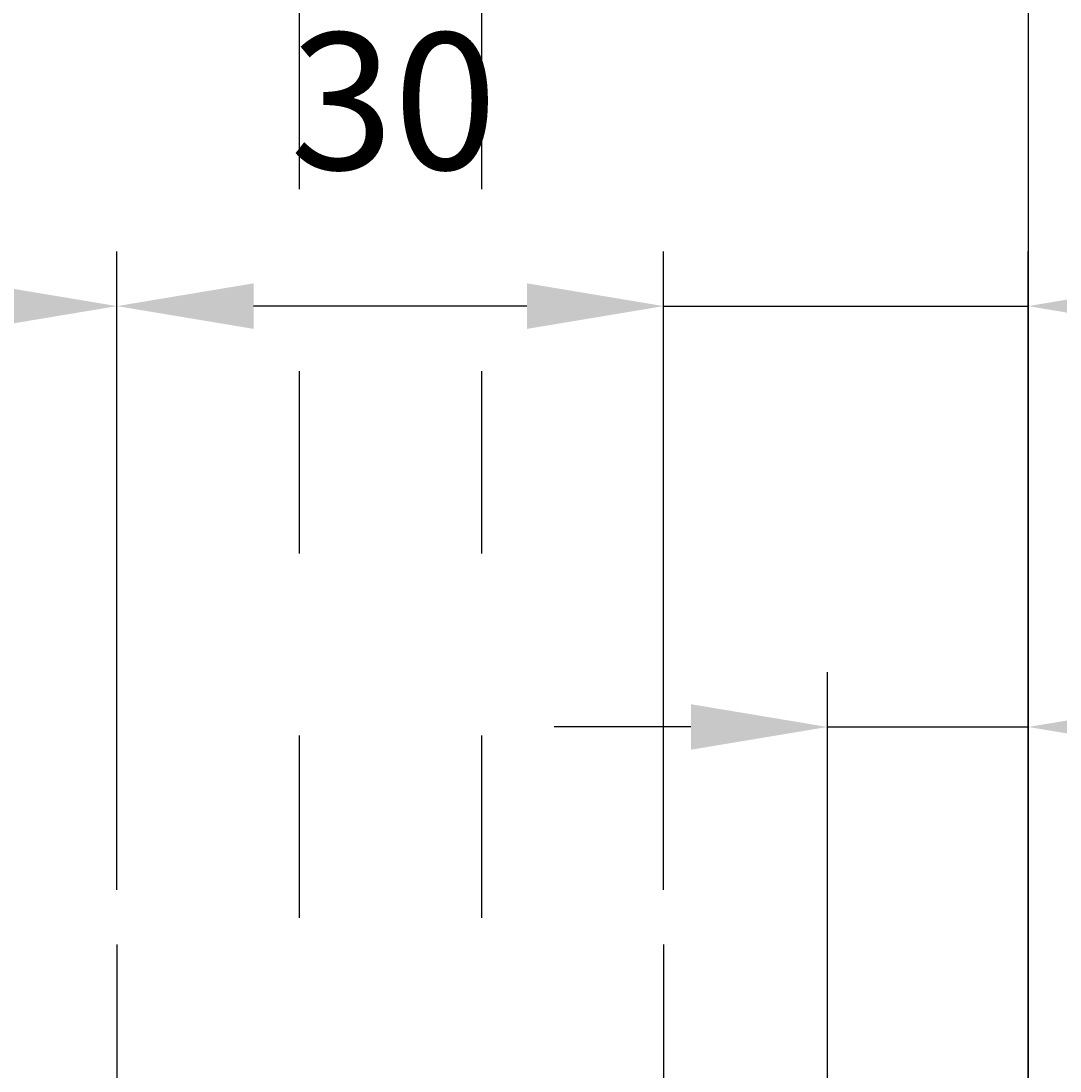
# Model space of a CAD drawing. Extents: x 7336 to 9859, y 1307 to 3089.
# Drawn here: x 8177 to 8234, y 1732 to 1789 of the extents above; entities that cross this region are included whole.
import ezdxf
from ezdxf.enums import TextEntityAlignment as Align

# ---------------------------------------------------------------- set-up
doc = ezdxf.new("R2010")
doc.units = 0
doc.header["$LTSCALE"] = 100
doc.header["$MEASUREMENT"] = 0
doc.linetypes.add('CENTER', pattern=[0.6, 0.375, -0.075, 0.075, -0.075])
doc.linetypes.add('HIDDEN', pattern=[0.2, 0.1, -0.1])
doc.layers.get('0').update_dxf_attribs({"linetype": 'CONTINUOUS'})
doc.layers.get('DEFPOINTS').update_dxf_attribs({"linetype": 'CONTINUOUS'})
doc.styles.get("Standard").update_dxf_attribs({"font": 'romans.shx'})
doc.dimstyles.get("Standard").update_dxf_attribs({"dimtxt": 0.18, "dimasz": 0.18, "dimexe": 0.18, "dimexo": 0.0625, "dimgap": 0.09, "dimtad": 0, "dimtih": 1, "dimtoh": 1, "dimdec": 4, "dimzin": 0, "dimtxsty": 'STANDARD', "dimcen": 0.09, "dimazin": 3, "dimtfac": 1, "dimtdec": 4, "dimtofl": 0, "dimtmove": 0, "dimatfit": 3, "dimtolj": 1, "dimtzin": 0})

# ---------------------------------------------------------------- blocks, each defined once
blk = doc.blocks.new('*D70')
at = {"color": 1, "linetype": 'BYBLOCK'}
for p, q in [((8221.342, 1713.013), (8221.342, 1753.486)), ((8232.342, 1723.013), (8232.342, 1753.486)), ((8213.842, 1750.486), (8206.342, 1750.486)), ((8221.342, 1750.486), (8232.342, 1750.486)), ((8239.842, 1750.486), (8247.342, 1750.486)), ((8247.342, 1750.486), (8260.771, 1750.486))]:
    blk.add_line(p, q, dxfattribs=at)
for points in [[(8213.842, 1751.736), (8213.842, 1749.236), (8221.342, 1750.486)], [(8239.842, 1751.736), (8239.842, 1749.236), (8232.342, 1750.486)]]:
    blk.add_solid(points, dxfattribs=at)
at = {"layer": 'DEFPOINTS', "color": 0, "linetype": 'BYBLOCK'}
for p in [(8232.342, 1750.486), (8232.342, 1720.013), (8221.342, 1710.013)]:
    blk.add_point(p, dxfattribs=at)
at = {"color": 1, "linetype": 'BYBLOCK'}
blk.add_text('11', height=7.5, dxfattribs=at).set_placement((8256.306, 1757.986), align=Align.CENTER)
blk = doc.blocks.new('*D71')
at = {"color": 1, "linetype": 'BYBLOCK'}
for p, q in [((8212.342, 1741.549), (8212.342, 1776.59)), ((8232.342, 1713.013), (8232.342, 1776.59)), ((8204.842, 1773.59), (8197.342, 1773.59)), ((8212.342, 1773.59), (8232.342, 1773.59)), ((8239.842, 1773.59), (8247.342, 1773.59)), ((8247.342, 1773.59), (8263.985, 1773.59))]:
    blk.add_line(p, q, dxfattribs=at)
for points in [[(8204.842, 1774.84), (8204.842, 1772.34), (8212.342, 1773.59)], [(8239.842, 1774.84), (8239.842, 1772.34), (8232.342, 1773.59)]]:
    blk.add_solid(points, dxfattribs=at)
at = {"layer": 'DEFPOINTS', "color": 0, "linetype": 'BYBLOCK'}
for p in [(8232.342, 1773.59), (8212.342, 1738.549), (8232.342, 1710.013)]:
    blk.add_point(p, dxfattribs=at)
at = {"color": 1, "linetype": 'BYBLOCK'}
blk.add_text('20', height=7.5, dxfattribs=at).set_placement((8257.914, 1781.09), align=Align.CENTER)
blk = doc.blocks.new('*D72')
at = {"color": 1, "linetype": 'BYBLOCK'}
for p, q in [((8182.342, 1741.549), (8182.342, 1776.59)), ((8212.342, 1741.549), (8212.342, 1776.59)), ((8204.842, 1773.59), (8189.842, 1773.59))]:
    blk.add_line(p, q, dxfattribs=at)
for points in [[(8189.842, 1774.84), (8189.842, 1772.34), (8182.342, 1773.59)], [(8204.842, 1774.84), (8204.842, 1772.34), (8212.342, 1773.59)]]:
    blk.add_solid(points, dxfattribs=at)
at = {"layer": 'DEFPOINTS', "color": 0, "linetype": 'BYBLOCK'}
for p in [(8182.342, 1773.59), (8182.342, 1738.549), (8212.342, 1738.549)]:
    blk.add_point(p, dxfattribs=at)
at = {"color": 1, "linetype": 'BYBLOCK'}
blk.add_text('30', height=7.5, dxfattribs=at).set_placement((8197.523, 1781.09), align=Align.CENTER)
blk = doc.blocks.new('*D73')
at = {"color": 1, "linetype": 'BYBLOCK'}
for p, q in [((8132.342, 1681.611), (8132.342, 1776.59)), ((8182.342, 1741.549), (8182.342, 1776.59)), ((8174.842, 1773.59), (8139.842, 1773.59))]:
    blk.add_line(p, q, dxfattribs=at)
for points in [[(8139.842, 1774.84), (8139.842, 1772.34), (8132.342, 1773.59)], [(8174.842, 1774.84), (8174.842, 1772.34), (8182.342, 1773.59)]]:
    blk.add_solid(points, dxfattribs=at)
at = {"layer": 'DEFPOINTS', "color": 0, "linetype": 'BYBLOCK'}
for p in [(8132.342, 1773.59), (8182.342, 1738.549), (8132.342, 1678.611)]:
    blk.add_point(p, dxfattribs=at)
at = {"color": 1, "linetype": 'BYBLOCK'}
blk.add_text('50', height=7.5, dxfattribs=at).set_placement((8157.342, 1781.09), align=Align.CENTER)
blk = doc.blocks.new('*D76')
at = {"color": 1, "linetype": 'BYBLOCK'}
for p, q in [((8298.388, 1725.013), (8298.388, 1741.656)), ((8298.388, 1717.513), (8298.388, 1725.013)), ((8235.342, 1710.013), (8301.388, 1710.013)), ((8298.388, 1688.013), (8298.388, 1710.013)), ((8219.342, 1688.013), (8301.388, 1688.013)), ((8298.388, 1680.513), (8298.388, 1673.013))]:
    blk.add_line(p, q, dxfattribs=at)
for points in [[(8297.138, 1717.513), (8299.638, 1717.513), (8298.388, 1710.013)], [(8297.138, 1680.513), (8299.638, 1680.513), (8298.388, 1688.013)]]:
    blk.add_solid(points, dxfattribs=at)
at = {"layer": 'DEFPOINTS', "color": 0, "linetype": 'BYBLOCK'}
for p in [(8232.342, 1710.013), (8298.388, 1710.013), (8216.342, 1688.013)]:
    blk.add_point(p, dxfattribs=at)
at = {"color": 1, "linetype": 'BYBLOCK'}
blk.add_text('22', height=7.5, rotation=90, dxfattribs=at).set_placement((8290.888, 1735.584), align=Align.CENTER)

msp = doc.modelspace()

# ---------------------------------------------------------------- linework, layer by layer
at = {"color": 1, "linetype": 'HIDDEN'}
for p, q in [((8192.3421, 2010.01281), (8192.3421, 1720.01281)), ((8202.3421, 2010.01281), (8202.3421, 1720.01281))]:
    msp.add_line(p, q, dxfattribs=at)
at = {"color": 7, "linetype": 'CONTINUOUS'}
msp.add_line((8232.3421, 2010.01281), (8232.3421, 1710.01281), dxfattribs=at)
at = {"color": 3, "linetype": 'CENTER'}
for p, q in [((8182.3421, 1738.54923), (8182.3421, 1678.61136)), ((8212.3421, 1738.54923), (8212.3421, 1680.79338))]:
    msp.add_line(p, q, dxfattribs=at)

# ---------------------------------------------------------------- dimensions: what is measured, and where the dimension line sits
at = {"color": 7, "linetype": 'CONTINUOUS'}
for base, p1, p2, picture, middle in [((8132.3421, 1773.58979), (8182.3421, 1738.54923), (8132.3421, 1678.61136), '*D73', (8157.3421, 1781.08979)), ((8232.3421, 1773.58979), (8212.3421, 1738.54923), (8232.3421, 1710.01281), '*D71', (8257.91353, 1781.08979)), ((8232.3421, 1750.48631), (8221.3421, 1710.01281), (8232.3421, 1720.01281), '*D70', (8256.30638, 1757.98631))]:
    dim = msp.add_linear_dim(base=base, p1=p1, p2=p2, dimstyle='Standard', dxfattribs=at)
    dim.commit()
    dim.dimension.update_dxf_attribs({"geometry": picture, "text_midpoint": middle})
dim = msp.add_linear_dim(base=(8182.3421, 1773.58979), p1=(8212.3421, 1738.54923), p2=(8182.3421, 1738.54923), dimstyle='Standard', dxfattribs=at)
dim.commit()
dim.dimension.update_dxf_attribs({"geometry": '*D72', "text_midpoint": (8197.52304, 1781.08979), "dimtype": 128})
dim = msp.add_linear_dim(base=(8298.38768, 1710.01281), p1=(8216.3421, 1688.01281), p2=(8232.3421, 1710.01281), angle=90, dimstyle='Standard', dxfattribs=at)
dim.commit()
dim.dimension.update_dxf_attribs({"geometry": '*D76', "text_midpoint": (8290.88768, 1735.58424)})

doc.saveas('drawing.dxf')
